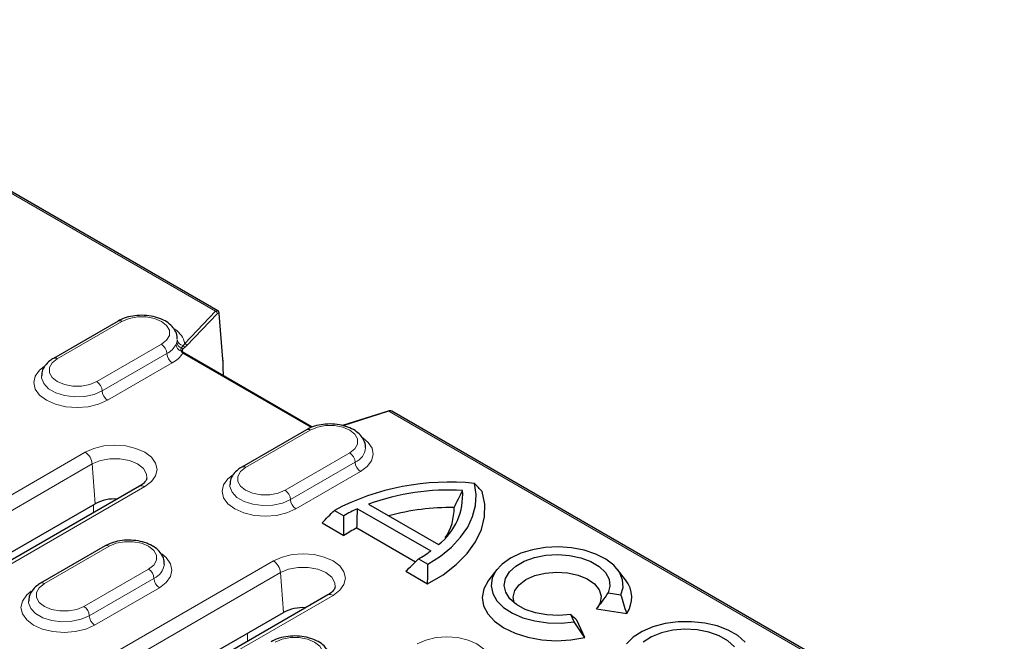
# Model space of a CAD drawing. Units: millimetres. Extents: x 0 to 420, y 0 to 297.
# Drawn here: x 87 to 120, y 105 to 126 of the extents above; entities that cross this region are included whole.
import ezdxf

# ---------------------------------------------------------------- set-up
doc = ezdxf.new("R2010")
doc.units = ezdxf.units.MM

msp = doc.modelspace()

# ---------------------------------------------------------------- linework, layer by layer
at = {"color": 8, "linetype": 'Continuous', "lineweight": 18}
for p, q in [((77.1421, 125.8573), (93.6965, 116.3006)), ((93.6965, 116.3006), (92.6857, 115.243)), ((88.503, 114.744), (90.6243, 115.9686)), ((92.744, 115.1729), (93.7548, 116.2305)), ((93.8087, 116.2035), (93.9472, 114.4721)), ((91.9207, 115.2203), (89.7994, 113.9957)), ((92.6187, 114.9575), (92.6112, 115.0514)), ((92.0975, 114.9141), (89.9761, 113.6895)), ((92.6184, 114.9309), (96.841, 112.4933)), ((90.1529, 113.3833), (92.2742, 114.6079)), ((97.8825, 112.5441), (99.3784, 113.0206)), ((172.0439, 71.0716), (99.3784, 113.0206)), ((94.6784, 111.179), (96.7997, 112.4037)), ((89.4151, 111.6776), (80.7136, 106.6544)), ((98.0961, 111.6553), (95.9748, 110.4307)), ((80.9484, 106.2704), (89.6499, 111.2936)), ((89.6499, 111.2936), (89.7445, 109.9905)), ((98.2728, 111.3491), (96.1515, 110.1245)), ((96.3283, 109.8183), (98.4496, 111.0429)), ((82.6688, 105.5257), (91.3702, 110.5489)), ((89.6956, 109.6949), (89.6956, 109.9622)), ((88.0787, 107.3691), (90.2, 108.5938)), ((95.5905, 108.1127), (86.889, 103.0894)), ((87.1238, 102.7054), (95.8253, 107.7286)), ((91.4964, 107.8454), (89.3751, 106.6208)), ((91.6732, 107.5392), (89.5519, 106.3146)), ((95.8253, 107.7286), (95.9199, 106.4255)), ((89.7286, 106.0084), (91.85, 107.233)), ((88.8442, 101.9607), (97.5456, 106.984)), ((94.7431, 105.7462), (94.7431, 105.4788))]:
    msp.add_line(p, q, dxfattribs=at)
at = {"color": 7, "linetype": 'Continuous', "lineweight": 25}
for p, q in [((93.7665, 116.3166), (77.2255, 125.8655)), ((90.4993, 115.981), (88.378, 114.7564)), ((93.9364, 114.7303), (93.8168, 116.2246)), ((96.8627, 112.5033), (92.6517, 114.9342)), ((93.9513, 114.184), (93.9472, 114.4721)), ((99.3581, 113.0296), (97.856, 112.5512)), ((172.114, 71.0875), (99.475, 113.0211)), ((96.6747, 112.416), (94.5534, 111.1914)), ((91.2036, 110.5654), (82.5021, 105.5422)), ((81.7199, 105.358), (89.7445, 109.9905)), ((98.3509, 109.8264), (100.7498, 108.4415)), ((98.7087, 109.9736), (101.0048, 108.6481)), ((97.5893, 109.7707), (97.8957, 109.5939)), ((97.1862, 109.3595), (97.902, 108.9463)), ((98.3323, 109.1932), (100.2513, 108.0853)), ((90.0751, 108.6061), (87.9537, 107.3815)), ((100.347, 108.1787), (100.6534, 108.0019)), ((99.9325, 107.7741), (100.6483, 107.3609)), ((102.9181, 107.8321), (102.6546, 107.4918)), ((107.1376, 107.4918), (106.874, 107.8321)), ((97.379, 107.0005), (88.6775, 101.9772)), ((106.5704, 107.0625), (106.9889, 106.9978)), ((87.8953, 101.793), (95.9199, 106.4255)), ((105.4569, 106.1133), (105.3447, 106.355)), ((106.1887, 106.5408), (107.1766, 106.388)), ((105.806, 105.5967), (105.5413, 106.1671))]:
    msp.add_line(p, q, dxfattribs=at)
at = {"color": 8, "linetype": 'Continuous', "lineweight": 18, "flags": 128}
for points in [[(90.6243, 115.9686), (90.8563, 116.066), (91.1291, 116.1171), (91.4159, 116.1171), (91.6887, 116.066), (91.9207, 115.9686), (92.0892, 115.8347), (92.1779, 115.6772), (92.1779, 115.5117), (92.0892, 115.3542), (91.9207, 115.2203)], [(89.7994, 113.9957), (89.5673, 113.8983), (89.2946, 113.8472), (89.0078, 113.8472), (88.735, 113.8983), (88.503, 113.9957), (88.3344, 114.1296), (88.2458, 114.2871), (88.2458, 114.4526), (88.3344, 114.6101), (88.503, 114.744)], [(88.0711, 114.4908), (87.9243, 114.3705), (87.7828, 114.1732), (87.7345, 113.9616), (87.7828, 113.7499), (87.9243, 113.5527), (88.1494, 113.3833), (88.4428, 113.2533), (88.7845, 113.1716), (89.1512, 113.1437), (89.5178, 113.1716), (89.8595, 113.2533), (90.1529, 113.3833)], [(89.9761, 113.6895), (89.7103, 113.5746), (89.3992, 113.5076), (89.0679, 113.4939), (88.7435, 113.5347), (88.452, 113.6265), (88.2172, 113.7621), (88.0581, 113.9303), (87.9875, 114.1177), (87.9845, 114.1706)], [(96.7997, 112.4037), (97.0317, 112.501), (97.3045, 112.5521), (97.5913, 112.5521), (97.864, 112.501), (98.0961, 112.4037), (98.2646, 112.2697), (98.3533, 112.1123), (98.3533, 111.9467), (98.2646, 111.7892), (98.0961, 111.6553)], [(98.4496, 111.0429), (98.6693, 111.2068), (98.8105, 111.3974), (98.8642, 111.6022), (98.827, 111.8084), (98.7012, 112.0025), (98.5279, 112.1505)], [(91.3702, 110.5489), (91.59, 110.7142), (91.7281, 110.9067), (91.7752, 111.1133), (91.7281, 111.3199), (91.59, 111.5123), (91.3702, 111.6776), (91.0839, 111.8045), (90.7505, 111.8842), (90.3927, 111.9114), (90.0348, 111.8842), (89.7014, 111.8045), (89.4151, 111.6776)], [(89.6499, 111.2936), (89.9158, 111.4051), (90.2283, 111.4638), (90.557, 111.4638), (90.8696, 111.4051), (91.1354, 111.2936), (91.3286, 111.1401), (91.4302, 110.9597), (91.4405, 110.8224)], [(95.9748, 110.4307), (95.7427, 110.3334), (95.47, 110.2822), (95.1832, 110.2822), (94.9104, 110.3334), (94.6784, 110.4307), (94.5098, 110.5646), (94.4212, 110.7221), (94.4212, 110.8876), (94.5098, 111.0451), (94.6784, 111.179)], [(94.2465, 110.9258), (94.0997, 110.8055), (93.9582, 110.6083), (93.9099, 110.3966), (93.9582, 110.1849), (94.0997, 109.9877), (94.3248, 109.8183), (94.6182, 109.6883), (94.9599, 109.6066), (95.3266, 109.5788), (95.6932, 109.6066), (96.0349, 109.6883), (96.3283, 109.8183)], [(96.1515, 110.1245), (95.8857, 110.0096), (95.5746, 109.9426), (95.2433, 109.9289), (94.9189, 109.9697), (94.6274, 110.0616), (94.3926, 110.1971), (94.2335, 110.3654), (94.1629, 110.5527), (94.1599, 110.6057)], [(90.2, 108.5938), (90.4321, 108.6911), (90.7048, 108.7422), (90.9916, 108.7422), (91.2644, 108.6911), (91.4964, 108.5938), (91.665, 108.4598), (91.7536, 108.3023), (91.7536, 108.1368), (91.665, 107.9793), (91.4964, 107.8454)], [(91.85, 107.233), (92.0751, 107.4024), (92.2166, 107.5996), (92.2649, 107.8113), (92.2166, 108.023), (92.0751, 108.2202), (91.9282, 108.3406)], [(97.5456, 106.984), (97.7654, 107.1493), (97.9035, 107.3417), (97.9506, 107.5483), (97.9035, 107.7549), (97.7654, 107.9474), (97.5456, 108.1127), (97.2593, 108.2395), (96.9259, 108.3192), (96.5681, 108.3464), (96.2102, 108.3192), (95.8768, 108.2395), (95.5905, 108.1127)], [(95.8253, 107.7286), (96.0912, 107.8402), (96.4037, 107.8988), (96.7324, 107.8988), (97.045, 107.8402), (97.3108, 107.7286), (97.504, 107.5752), (97.6056, 107.3947), (97.6159, 107.2574)], [(89.3751, 106.6208), (89.1431, 106.5235), (88.8703, 106.4723), (88.5835, 106.4723), (88.3107, 106.5235), (88.0787, 106.6208), (87.9102, 106.7547), (87.8215, 106.9122), (87.8215, 107.0777), (87.9102, 107.2352), (88.0787, 107.3691)], [(87.6468, 107.1159), (87.5, 106.9956), (87.3585, 106.7984), (87.3102, 106.5867), (87.3585, 106.375), (87.5, 106.1778), (87.7252, 106.0084), (88.0186, 105.8784), (88.3602, 105.7967), (88.7269, 105.7689), (89.0936, 105.7967), (89.4352, 105.8784), (89.7286, 106.0084)], [(89.5519, 106.3146), (89.286, 106.1997), (88.9749, 106.1327), (88.6437, 106.119), (88.3192, 106.1598), (88.0278, 106.2517), (87.7929, 106.3872), (87.6338, 106.5555), (87.5632, 106.7428), (87.5603, 106.7957)], [(95.6448, 105.4506), (95.8768, 105.5479), (96.1496, 105.5991), (96.4363, 105.5991), (96.7091, 105.5479), (96.9411, 105.4506), (97.1097, 105.3166), (97.1983, 105.1592), (97.1983, 104.9936), (97.1097, 104.8362), (96.9411, 104.7022)], [(102.2597, 104.2626), (102.4794, 104.4279), (102.6175, 104.6204), (102.6646, 104.8269), (102.6175, 105.0335), (102.4794, 105.226), (102.2597, 105.3913), (101.9734, 105.5181), (101.6399, 105.5979), (101.2821, 105.6251), (100.9243, 105.5979), (100.5909, 105.5181), (100.3045, 105.3913)]]:
    msp.add_lwpolyline(points, dxfattribs=at)
at = {"color": 7, "linetype": 'Continuous', "lineweight": 25, "flags": 128}
for points in [[(100.6534, 108.0019), (101.0707, 108.2724), (101.431, 108.569), (101.7294, 108.8877), (101.962, 109.2241), (102.1256, 109.5738), (102.2181, 109.9321), (102.2381, 110.2942), (102.1855, 110.6552)], [(100.6483, 107.3609), (101.1533, 107.6601), (101.5888, 107.9937), (101.9475, 108.3565), (102.2238, 108.7426), (102.4133, 109.1457), (102.5128, 109.5595), (102.5208, 109.9772), (102.4371, 110.3922)], [(106.9889, 106.9978), (107.0588, 107.246), (107.0413, 107.4973), (106.937, 107.7414), (106.7503, 107.9686), (106.4886, 108.1696), (106.1625, 108.3364), (105.7853, 108.4621), (105.3721, 108.5417), (104.9397, 108.5721), (104.5055, 108.5518), (104.0871, 108.4819), (103.7014, 108.365), (103.364, 108.206), (103.0885, 108.0112), (102.8861, 107.7885), (102.7649, 107.547), (102.7299, 107.2963), (102.7824, 107.0467), (102.9203, 106.8082), (103.1381, 106.5904), (103.427, 106.4022), (103.7752, 106.2511), (104.1687, 106.1433), (104.5917, 106.0831), (105.0269, 106.073), (105.4569, 106.1133)], [(105.3447, 106.355), (104.9553, 106.3215), (104.5628, 106.3396), (104.1875, 106.4083), (103.8487, 106.5242), (103.5641, 106.6812), (103.3481, 106.8713), (103.212, 107.0846), (103.1629, 107.3101), (103.2031, 107.5362), (103.3308, 107.7513), (103.5392, 107.9441), (103.8176, 108.1049), (104.1516, 108.2252), (104.5241, 108.2988), (104.9158, 108.3221), (105.3065, 108.2937), (105.676, 108.2151), (106.0052, 108.0905), (106.2772, 107.9261), (106.478, 107.7306), (106.5971, 107.5139), (106.6284, 107.2874), (106.5704, 107.0625)], [(103.4819, 106.743), (103.4516, 106.927), (103.5049, 107.138), (103.649, 107.3342), (103.8746, 107.503), (104.1669, 107.6332), (104.5068, 107.7164), (104.8722, 107.7471), (105.2391, 107.7234), (105.5837, 107.6467), (105.8833, 107.5221), (106.1184, 107.3578), (106.2737, 107.1644), (106.339, 106.9546), (106.31, 106.7421), (106.2149, 106.5728)], [(102.6546, 107.4918), (102.6294, 107.4581), (102.4893, 107.1937), (102.4408, 106.9185), (102.4857, 106.6432), (102.6224, 106.3782), (102.8457, 106.1335), (103.147, 105.9185), (103.5149, 105.7413), (103.9353, 105.6088), (104.3924, 105.526), (104.8686, 105.4959), (105.3459, 105.5198), (105.806, 105.5967)], [(111.0592, 105.4514), (110.8179, 105.6627), (110.5079, 105.8417), (110.1419, 105.9809), (109.7348, 106.0748), (109.3032, 106.1195), (108.865, 106.1131), (108.4379, 106.0559), (108.0396, 105.9502), (107.6862, 105.8004), (107.3923, 105.6126), (107.1699, 105.3945)], [(110.7097, 105.2952), (110.4984, 105.4929), (110.2138, 105.6572), (109.8713, 105.7792), (109.4892, 105.8523), (109.0883, 105.8725), (108.6901, 105.8388), (108.3161, 105.7531), (107.9864, 105.6198), (107.7189, 105.4462)]]:
    msp.add_lwpolyline(points, dxfattribs=at)
at = {"color": 8, "linetype": 'Continuous', "lineweight": 18}
for centre, radius, start, end in [((93.6708, 116.22), 0.0846, 7.10969, 72.33816), ((90.5511, 115.8664), 0.1257, 54.38242, 114.30712), ((93.7889, 116.2233), 0.0279, 314.97357, 2.58517), ((91.9822, 115.0996), 0.718, 11.51938, 58.12029), ((92.0234, 115.3936), 0.4158, 334.23355, 357.79461), ((92.6447, 115.3075), 0.2198, 186.70361, 250.48211), ((92.6592, 115.396), 0.221, 184.78157, 262.95552), ((91.7136, 114.8966), 0.3842, 2.60548, 57.39452), ((91.7634, 115.5505), 0.7188, 297.69347, 331.97663), ((92.6542, 115.2334), 0.2571, 184.58912, 249.54005), ((92.6555, 115.2334), 0.2566, 183.86348, 249.2641), ((92.5715, 114.9556), 0.0376, 37.23571, 101.02712), ((92.5709, 114.9562), 0.0378, 36.85192, 99.53028), ((92.5297, 115.0373), 0.0754, 5.82214, 56.58479), ((92.5313, 115.0468), 0.0801, 3.28978, 53.39016), ((92.5946, 115.1052), 0.0807, 2.05044, 62.29992), ((92.6601, 115.1624), 0.0846, 7.10969, 72.33816), ((88.4304, 114.6486), 0.1199, 52.74636, 115.95888), ((92.4813, 114.9315), 0.3842, 182.60548, 237.39452), ((91.8444, 115.4106), 0.9106, 298.16423, 328.20898), ((92.6169, 114.922), 0.0289, 61.45201, 126.625), ((92.6378, 114.9053), 0.0322, 64.26967, 127.04078), ((89.5923, 113.672), 0.3842, 2.60548, 57.39452), ((90.3599, 113.7069), 0.3842, 182.60548, 237.39452), ((99.361, 113.0089), 0.0209, 33.78085, 97.84864), ((96.7265, 112.3014), 0.1257, 54.38242, 114.30712), ((98.0437, 111.8744), 0.5731, 293.57026, 354.96231), ((89.1345, 111.2423), 0.5179, 5.689, 57.19914), ((97.889, 111.3316), 0.3842, 2.60548, 57.39452), ((94.6052, 111.0768), 0.1258, 54.38371, 114.29229), ((98.6567, 111.3666), 0.3842, 182.60548, 237.39452), ((91.2733, 110.4198), 0.1614, 53.10272, 115.58683), ((95.7677, 110.107), 0.3842, 2.60548, 57.39452), ((96.5353, 110.142), 0.3842, 182.60548, 237.39452), ((90.1268, 108.4915), 0.1257, 54.38242, 114.30712), ((91.4392, 108.0683), 0.5785, 293.85376, 354.26575), ((95.3099, 107.6773), 0.5179, 5.689, 57.19914), ((91.2894, 107.5217), 0.3842, 2.60548, 57.39452), ((92.057, 107.5567), 0.3842, 182.60548, 237.39452), ((88.0055, 107.2669), 0.1258, 54.38371, 114.29229), ((97.4487, 106.8549), 0.1614, 53.10272, 115.58683), ((89.1681, 106.2971), 0.3842, 2.60548, 57.39452), ((89.9357, 106.332), 0.3842, 182.60548, 237.39452)]:
    msp.add_arc(centre, radius, start, end, dxfattribs=at)
at = {"color": 7, "linetype": 'Continuous', "lineweight": 25}
for centre, radius, start, end in [((101.3574, 102.5738), 8.1237, 84.14931, 117.63517), ((101.3875, 102.4923), 7.9464, 87.07739, 109.70045), ((90.3793, 108.7783), 1.3683, 86.08939, 117.64072), ((99.7486, 110.2684), 2.0503, 307.78616, 4.47461), ((100.4546, 105.1462), 5.1313, 114.20348, 119.91319), ((101.3932, 102.2094), 7.6525, 89.07351, 105.31036), ((99.7871, 109.8249), 1.7302, 326.44624, 1.1939), ((100.3255, 105.2204), 4.4447, 116.64308, 123.04154), ((98.2165, 111.8843), 4.2744, 299.89632, 306.34605), ((106.4336, 106.9143), 0.9106, 324.68717, 39.36304), ((96.5547, 105.2133), 1.3683, 86.08939, 117.64072)]:
    msp.add_arc(centre, radius, start, end, dxfattribs=at)
at = {"color": 8, "linetype": 'Continuous', "lineweight": 18}
for centre, major_axis, ratio, start_param, end_param in [((93.7004, 116.1623), (0.0605, 0.157), 0.4871064, 6.1920954, 6.9922337), ((93.7587, 116.1466), (0.0287, 0.0983), 0.4216984, 5.4476575, 6.966094), ((99.3745, 112.8867), (0.1121, 0.126), 0.6427919, 0.1318303, 0.9171472)]:
    msp.add_ellipse(centre, major_axis=major_axis, ratio=ratio, start_param=start_param, end_param=end_param, dxfattribs=at)
at = {"color": 7, "linetype": 'Continuous', "lineweight": 25}
msp.add_ellipse((93.9003, 114.3462), major_axis=(0.0036, 0.5446), ratio=0.0870673, start_param=4.9462259, end_param=5.4957321, dxfattribs=at)
for points, knots in [([(93.8168, 116.2246), (93.8142, 116.2407), (93.8096, 116.2688), (93.7908, 116.3002), (93.7739, 116.3103), (93.7678, 116.3139)], [0, 0, 0, 0, 0.4619214, 0.8049692, 1, 1, 1, 1]), ([(92.4339, 115.3922), (92.4355, 115.4041), (92.4465, 115.485), (92.3931, 115.6339), (92.2772, 115.812), (92.097, 115.9608), (91.8626, 116.0769), (91.5824, 116.1516), (91.2783, 116.178), (90.9737, 116.1531), (90.7069, 116.0864), (90.5625, 116.0131), (90.4993, 115.981)], [0, 0, 0, 0, 0.0176148, 0.1195939, 0.2199293, 0.3256618, 0.4391169, 0.5562414, 0.673206, 0.7902571, 0.9083502, 1, 1, 1, 1]), ([(92.6014, 114.9785), (92.6012, 114.9788), (92.6009, 114.9793), (92.6002, 114.9804), (92.5994, 114.9816), (92.5962, 114.9869), (92.5927, 114.9935), (92.5908, 114.9989), (92.5911, 115.0006), (92.5913, 115.0014)], [0, 0, 0, 0, 0.0159512, 0.0259525, 0.0602162, 0.1089838, 0.4143898, 0.7306054, 1, 1, 1, 1]), ([(92.6373, 114.9433), (92.6311, 114.9473), (92.6138, 114.9584), (92.6056, 114.9745), (92.6003, 114.9847)], [0, 0, 0, 0, 0.3608328, 1, 1, 1, 1]), ([(88.378, 114.7564), (88.3366, 114.7303), (88.2271, 114.6611), (88.094, 114.5203), (87.9987, 114.3445), (87.9931, 114.2238), (87.9907, 114.1718)], [0, 0, 0, 0, 0.1873519, 0.4954023, 0.782656, 1, 1, 1, 1]), ([(92.6595, 114.9299), (92.6524, 114.9336), (92.6429, 114.9384), (92.6331, 114.9464), (92.6307, 114.9484)], [0, 0, 0, 0, 0.7559661, 1, 1, 1, 1]), ([(99.4733, 113.0198), (99.4691, 113.0228), (99.4526, 113.0346), (99.4119, 113.0409), (99.3774, 113.0337), (99.3581, 113.0296)], [0, 0, 0, 0, 0.1323508, 0.5152626, 1, 1, 1, 1]), ([(98.6094, 111.8285), (98.611, 111.84), (98.6219, 111.9205), (98.5685, 112.069), (98.4526, 112.247), (98.2724, 112.3958), (98.038, 112.512), (97.7578, 112.5867), (97.4537, 112.6131), (97.1491, 112.5881), (96.8823, 112.5214), (96.7379, 112.4481), (96.6747, 112.416)], [0, 0, 0, 0, 0.016972, 0.1190178, 0.2194189, 0.3252205, 0.4387499, 0.555951, 0.6729922, 0.7901199, 0.9082902, 1, 1, 1, 1]), ([(94.5534, 111.1914), (94.512, 111.1653), (94.4025, 111.0962), (94.2694, 110.9553), (94.1741, 110.7795), (94.1685, 110.6588), (94.1661, 110.6068)], [0, 0, 0, 0, 0.1873519, 0.4954023, 0.782656, 1, 1, 1, 1]), ([(91.4359, 110.823), (91.435, 110.8091), (91.433, 110.7778), (91.3778, 110.6942), (91.2875, 110.6159), (91.2189, 110.5746), (91.2036, 110.5654)], [0, 0, 0, 0, 0.2618227, 0.5885795, 0.9081844, 1, 1, 1, 1]), ([(92.0087, 108.0093), (92.0108, 108.0239), (92.0225, 108.1075), (91.9692, 108.2591), (91.8529, 108.4371), (91.6727, 108.5859), (91.4383, 108.702), (91.1581, 108.7768), (90.854, 108.8031), (90.5495, 108.7782), (90.2827, 108.7115), (90.1382, 108.6382), (90.0751, 108.6061)], [0, 0, 0, 0, 0.02147453, 0.1230529, 0.22299415, 0.32831119, 0.44132058, 0.55798484, 0.67448994, 0.79108117, 0.90871028, 1, 1, 1, 1]), ([(87.9537, 107.3815), (87.9123, 107.3554), (87.8028, 107.2863), (87.6697, 107.1454), (87.5744, 106.9696), (87.5688, 106.8489), (87.5664, 106.7969)], [0, 0, 0, 0, 0.1873519, 0.4954023, 0.782656, 1, 1, 1, 1]), ([(97.6113, 107.2581), (97.6104, 107.2441), (97.6084, 107.2128), (97.5532, 107.1292), (97.4629, 107.0509), (97.3943, 107.0097), (97.379, 107.0005)], [0, 0, 0, 0, 0.26182275, 0.58857949, 0.90818443, 1, 1, 1, 1]), ([(97.4535, 104.8661), (97.4555, 104.8807), (97.4672, 104.9643), (97.4139, 105.1159), (97.2976, 105.2939), (97.1174, 105.4427), (96.8831, 105.5589), (96.6028, 105.6336), (96.2987, 105.66), (95.9942, 105.635), (95.7274, 105.5683), (95.5829, 105.495), (95.5198, 105.463)], [0, 0, 0, 0, 0.0214745, 0.1230529, 0.2229941, 0.3283112, 0.4413206, 0.5579848, 0.6744899, 0.7910812, 0.9087103, 1, 1, 1, 1])]:
    msp.add_open_spline(points, degree=3, knots=knots, dxfattribs=at)
at = {"color": 8, "linetype": 'Continuous', "lineweight": 18}
for points, knots in [([(92.4264, 115.2818), (92.4232, 115.2667), (92.4192, 115.2554), (92.4103, 115.237), (92.4053, 115.2281), (92.3995, 115.2162)], [0, 0, 0, 0, 0.5, 0.5, 1, 1, 1, 1]), ([(92.3995, 115.2162), (92.3995, 115.2161), (92.3994, 115.216), (92.3994, 115.2159), (92.3989, 115.2149), (92.3984, 115.2139), (92.3979, 115.2128)], [0, 0, 0, 0, 0.000001285824, 0.000001285824, 0.000001285824, 0.000018308363, 0.000018308363, 0.000018308363, 0.000018308363]), ([(92.5713, 115.1003), (92.5596, 115.0838), (92.5536, 115.0662), (92.5536, 115.0391), (92.5552, 115.0301), (92.559, 115.0165), (92.5606, 115.012), (92.5636, 115.0029), (92.5659, 114.9982), (92.5647, 114.9935)], [0, 0, 0, 0, 0.5, 0.5, 0.75, 0.75, 0.875, 0.875, 1, 1, 1, 1]), ([(92.5928, 115.0018), (92.5918, 115.0062), (92.5885, 115.022), (92.598, 115.0354), (92.6048, 115.045)], [0, 0, 0, 0, 0.281459, 1, 1, 1, 1])]:
    msp.add_open_spline(points, degree=3, knots=knots, dxfattribs=at)
for points in [[(92.439, 115.3776), (92.438, 115.3485), (92.4338, 115.3158), (92.4264, 115.2818)], [(92.5647, 114.9935), (92.5646, 114.9932), (92.5644, 114.9928), (92.5643, 114.9925)], [(92.5643, 114.9925), (92.5721, 114.9749), (92.5834, 114.9584), (92.5997, 114.9452)], [(92.5791, 115.1111), (92.5763, 115.1077), (92.5737, 115.1041), (92.5713, 115.1003)], [(92.6321, 115.1767), (92.6152, 115.1558), (92.5974, 115.1336), (92.5791, 115.1111)], [(92.6048, 115.045), (92.6068, 115.0473), (92.6089, 115.0495), (92.6112, 115.0514)], [(92.6112, 115.0514), (92.6325, 115.071), (92.6539, 115.09), (92.6752, 115.1081)], [(92.6857, 115.243), (92.668, 115.219), (92.6502, 115.1972), (92.6321, 115.1767)], [(92.6752, 115.1081), (92.6982, 115.1276), (92.7211, 115.1489), (92.744, 115.1729)], [(92.5997, 114.9452), (92.6059, 114.9401), (92.6122, 114.9353), (92.6184, 114.9309)]]:
    msp.add_open_spline(points, degree=3, dxfattribs=at)
at = {"color": 7, "linetype": 'Continuous', "lineweight": 25}
for points in [[(102.4371, 110.3922), (102.354, 110.4809), (102.2702, 110.5686), (102.1855, 110.6552)], [(101.5169, 109.861), (101.6103, 110.0496), (101.7021, 110.2388), (101.7926, 110.4284)], [(98.3323, 109.1932), (98.3368, 109.4042), (98.343, 109.6153), (98.3509, 109.8264)], [(97.1862, 109.3595), (97.3196, 109.4982), (97.4539, 109.6353), (97.5893, 109.7707)], [(97.902, 108.9463), (97.8977, 109.162), (97.8957, 109.3778), (97.8957, 109.5939)], [(99.9325, 107.7741), (100.072, 107.9068), (100.2101, 108.0418), (100.347, 108.1787)], [(100.6483, 107.3609), (100.6517, 107.5746), (100.6534, 107.7883), (100.6534, 108.0019)], [(106.1887, 106.5408), (106.3237, 106.7084), (106.4499, 106.8832), (106.5704, 107.0625)], [(107.1766, 106.388), (107.1183, 106.5925), (107.0562, 106.7959), (106.9889, 106.9978)], [(105.5413, 106.1671), (105.4805, 106.2216), (105.4143, 106.2854), (105.3447, 106.355)], [(105.806, 105.5967), (105.6898, 105.7678), (105.5734, 105.9399), (105.4569, 106.1133)]]:
    msp.add_open_spline(points, degree=3, dxfattribs=at)

doc.saveas('drawing.dxf')
